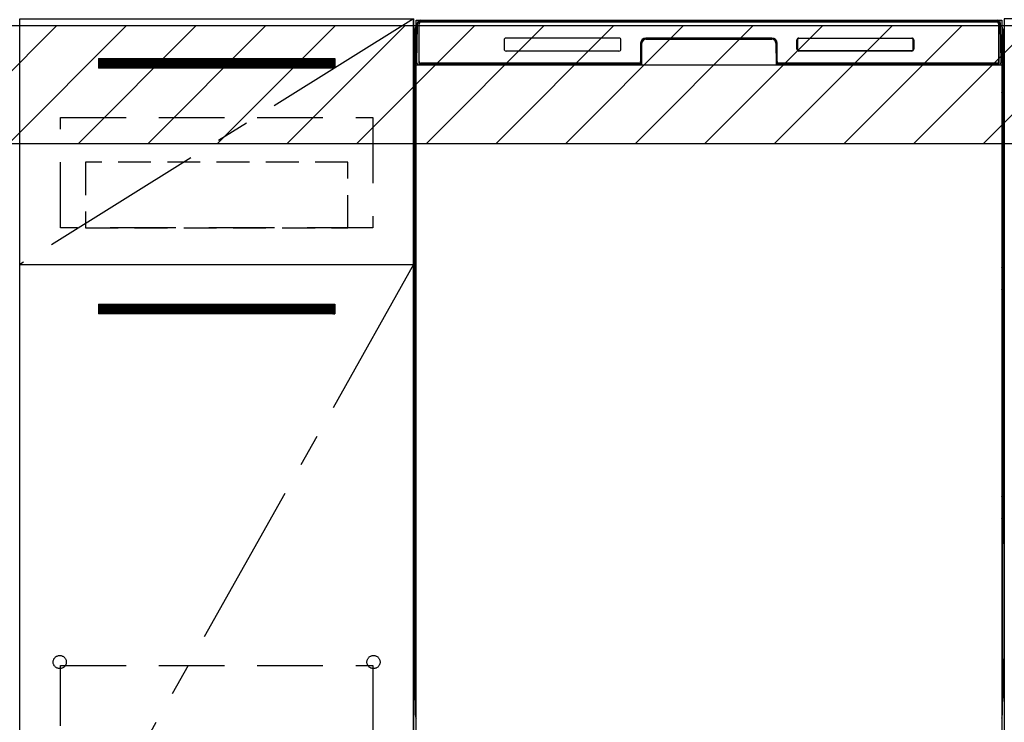
# Model space of a CAD drawing. Extents: x 163 to 26285, y -32850 to -24450.
# Drawn here: x 16548 to 17298, y -30731 to -30196 of the extents above; entities that cross this region are included whole.
import ezdxf

# ---------------------------------------------------------------- set-up
doc = ezdxf.new("R2010")
doc.units = 0
doc.header["$LTSCALE"] = 50
doc.header["$MEASUREMENT"] = 0
doc.linetypes.add('CENTER', pattern=[2, 1.25, -0.25, 0.25, -0.25])
doc.linetypes.add('HIDDEN', pattern=[0.375, 0.25, -0.125])
for name, color, linetype in [('120-キャビネット（外）', 7, 'CONTINUOUS'), ('121-キャビネット（中）', 253, 'HIDDEN'), ('122-扉', 6, 'CONTINUOUS'), ('123-扉向き', 231, 'CENTER'), ('150-機器', 8, 'CONTINUOUS'), ('180-補助', 161, 'CONTINUOUS')]:
    doc.layers.add(name, color=color, linetype=linetype)

msp = doc.modelspace()

# ---------------------------------------------------------------- hatches: boundary and pattern name
at = {"layer": '122-扉'}
h = msp.add_hatch(dxfattribs=at)
h.set_pattern_fill('ANSI31', color=256, style=0)
h.set_pattern_definition([(45, (-164642.22191, -35269.87653), (-0.08838834765, 0.08838834765), [])])
h.paths.add_polyline_path([(16608.36, -30225.42), (16788.36, -30225.42), (16788.36, -30232.92), (16608.36, -30232.92)])
edge = h.paths.add_edge_path()
edge.add_line((16608.36, -30232.92), (16938.77, -30232.92))
h = msp.add_hatch(dxfattribs=at)
h.set_pattern_fill('ANSI31', color=256, style=0)
h.set_pattern_definition([(45, (-164642.22191, -35456.87651), (-0.08838834765, 0.08838834765), [])])
h.paths.add_polyline_path([(16608.36, -30412.42), (16788.36, -30412.42), (16788.36, -30419.92), (16608.36, -30419.92)])
edge = h.paths.add_edge_path()
edge.add_line((16608.36, -30419.92), (16938.77, -30419.92))
at = {"layer": '180-補助'}
h = msp.add_hatch(dxfattribs=at)
h.set_pattern_fill('ANSI31', color=13, scale=300, style=0)
h.set_pattern_definition([(45, (-226565.773, -15602.524), (-26.5165043, 26.5165043), [])])
h.paths.add_polyline_path([(15629.36, -30200.42), (18367.36, -30200.42), (18367.36, -30290.42), (15629.36, -30290.42)])

# ---------------------------------------------------------------- linework, layer by layer
at = {"layer": '120-キャビネット（外）', "color": 6}
for p, q in [((16848.36, -31015.42), (16848.36, -30195.42)), ((17298.36, -30195.42), (17298.36, -31015.42))]:
    msp.add_line(p, q, dxfattribs=at)
for points in [[(16848.36, -30915.42), (16548.36, -30915.42), (16548.36, -30195.42), (16848.36, -30195.42)], [(18348.36, -30195.42), (17298.36, -30195.42), (17298.36, -30915.42), (18348.36, -30915.42)], [(16548.36, -30382.42), (16848.36, -30382.42), (16848.36, -30915.42), (16548.36, -30915.42)]]:
    msp.add_lwpolyline(points, close=True, dxfattribs=at)
at = {"layer": '121-キャビネット（中）', "color": 13, "ltscale": 4}
for points in [[(16579.36, -30270.42), (16817.36, -30270.42), (16817.36, -30354.42), (16579.36, -30354.42)], [(16579.36, -30687.52), (16817.36, -30687.52), (16817.36, -30883.52), (16579.36, -30883.52)]]:
    msp.add_lwpolyline(points, close=True, dxfattribs=at)
at = {"layer": '121-キャビネット（中）', "color": 13, "ltscale": 2}
msp.add_lwpolyline([(16598.36, -30354.42), (16798.36, -30354.42), (16798.36, -30304.42), (16598.36, -30304.42)], close=True, dxfattribs=at)
at = {"layer": '121-キャビネット（中）', "color": 13, "ltscale": 4}
for centre in [(16578.86, -30684.92), (16578.86, -30684.92), (16817.86, -30684.92), (16817.86, -30684.92)]:
    msp.add_circle(centre, 5, dxfattribs=at)
at = {"layer": '122-扉'}
for p, q in [((16608.36, -30225.42), (16788.36, -30225.42)), ((16608.36, -30225.42), (16608.36, -30232.92)), ((16788.36, -30225.42), (16788.36, -30232.92)), ((16788.36, -30232.92), (16608.36, -30232.92)), ((16548.36, -30382.42), (16848.36, -30382.42)), ((16548.36, -30382.42), (16848.36, -30382.42)), ((16608.36, -30412.42), (16788.36, -30412.42)), ((16608.36, -30412.42), (16608.36, -30419.92)), ((16788.36, -30412.42), (16788.36, -30419.92)), ((16788.36, -30419.92), (16608.36, -30419.92))]:
    msp.add_line(p, q, dxfattribs=at)
at = {"layer": '123-扉向き', "ltscale": 2}
for p, q in [((16848.36, -30195.42), (16548.36, -30382.42)), ((16848.36, -30382.42), (16548.36, -30915.42))]:
    msp.add_line(p, q, dxfattribs=at)
at = {"layer": '150-機器', "color": 13}
for p, q in [((16850.36, -30196.42), (17296.36, -30196.42)), ((16850.36, -30737.42), (16850.36, -30196.42)), ((17296.36, -30196.42), (17296.36, -30737.42)), ((16850.36, -30230.42), (17296.36, -30230.42))]:
    msp.add_line(p, q, dxfattribs=at)
at = {"layer": '150-機器', "color": 13, "linetype": 'Continuous'}
for p, q in [((16850.9, -30228.4), (16851.39, -30200.21)), ((16851.39, -30200.21), (16851.41, -30198.81)), ((16851.41, -30198.81), (16851.42, -30198.39)), ((16852.01, -30198.22), (16852.17, -30198.22)), ((16852.21, -30198.22), (16852.17, -30198.22)), ((16852.24, -30198.23), (16852.21, -30198.22)), ((16852.33, -30198.29), (16852.3, -30198.27)), ((16852.35, -30198.32), (16852.33, -30198.29)), ((16852.33, -30200.22), (16852.33, -30228.62)), ((16852.35, -30198.74), (16852.34, -30198.95)), ((16852.34, -30198.95), (16852.34, -30199.19)), ((16852.36, -30198.35), (16852.35, -30198.32)), ((16852.36, -30198.59), (16852.35, -30198.74)), ((16852.37, -30198.39), (16852.36, -30198.35)), ((16852.37, -30198.43), (16852.36, -30198.48)), ((16852.36, -30198.48), (16852.36, -30198.59)), ((16852.37, -30198.42), (16852.37, -30198.39)), ((16852.39, -30198.42), (16852.37, -30198.42)), ((16852.37, -30198.42), (16852.37, -30198.43)), ((16852.45, -30198.42), (16852.39, -30198.42)), ((16852.45, -30198.42), (16852.45, -30228.62)), ((16852.75, -30227.82), (16852.75, -30199.02)), ((16853.45, -30197.36), (16853.45, -30197.42)), ((17293.25, -30197.36), (16853.45, -30197.36)), ((17293.25, -30197.42), (16853.45, -30197.42)), ((16853.72, -30196.42), (17293.59, -30196.42)), ((16854.05, -30197.72), (17292.65, -30197.72)), ((17293.25, -30197.42), (17293.25, -30197.36)), ((17293.95, -30199.02), (17293.95, -30227.82)), ((17294.25, -30198.42), (17294.25, -30228.62)), ((17294.33, -30198.42), (17294.31, -30198.42)), ((17294.34, -30198.39), (17294.33, -30198.42)), ((17294.34, -30198.43), (17294.33, -30198.42)), ((17294.36, -30198.32), (17294.34, -30198.35)), ((17294.34, -30198.35), (17294.34, -30198.39)), ((17294.34, -30198.45), (17294.34, -30198.43)), ((17294.35, -30198.53), (17294.34, -30198.45)), ((17294.36, -30198.66), (17294.35, -30198.53)), ((17294.38, -30198.29), (17294.36, -30198.32)), ((17294.36, -30198.84), (17294.36, -30198.66)), ((17294.37, -30199.06), (17294.36, -30198.84)), ((17294.37, -30199.32), (17294.37, -30199.06)), ((17294.38, -30199.61), (17294.37, -30199.32)), ((17294.4, -30198.27), (17294.38, -30198.29)), ((17294.38, -30199.91), (17294.38, -30199.61)), ((17294.38, -30200.22), (17294.38, -30199.91)), ((17294.38, -30228.62), (17294.38, -30200.22)), ((17294.43, -30198.25), (17294.4, -30198.27)), ((17294.46, -30198.23), (17294.43, -30198.25)), ((17294.5, -30198.22), (17294.46, -30198.23)), ((17294.53, -30198.22), (17294.5, -30198.22)), ((17294.53, -30198.22), (17294.69, -30198.22)), ((17295.29, -30198.39), (17295.29, -30198.81)), ((17295.29, -30198.81), (17295.32, -30200.21)), ((17295.32, -30200.21), (17295.81, -30228.4)), ((16849.35, -30202.92), (16849.35, -30426.92)), ((17004.85, -30209.92), (16918.85, -30209.92)), ((17121.35, -30209.92), (17025.35, -30209.92)), ((17141.85, -30209.92), (17227.85, -30209.92)), ((17297.35, -30202.92), (17297.35, -30426.92)), ((16849.85, -30228.22), (16849.85, -30215.18)), ((16850.22, -30214.86), (16849.94, -30215.06)), ((16850.36, -30214.83), (16850.12, -30215)), ((16850.12, -30215), (16850.36, -30215)), ((16850.24, -30214.85), (16850.22, -30214.86)), ((16850.27, -30214.84), (16850.24, -30214.85)), ((16850.31, -30214.84), (16850.27, -30214.84)), ((16850.36, -30214.83), (16850.31, -30214.84)), ((16917.35, -30211.42), (16917.35, -30218.42)), ((17006.35, -30218.42), (17006.35, -30211.42)), ((17021.35, -30213.92), (17021.35, -30227.82)), ((17021.83, -30213.89), (17021.69, -30229.52)), ((17022.33, -30213.89), (17021.83, -30213.89)), ((17022.19, -30229.43), (17022.33, -30213.89)), ((17025.33, -30210.42), (17025.33, -30210.92)), ((17025.33, -30210.42), (17121.38, -30210.42)), ((17025.33, -30210.92), (17121.38, -30210.92)), ((17121.38, -30210.42), (17121.38, -30210.92)), ((17124.38, -30213.89), (17124.52, -30229.43)), ((17124.88, -30213.89), (17124.38, -30213.89)), ((17124.88, -30213.89), (17125.02, -30229.52)), ((17125.35, -30227.82), (17125.35, -30213.92)), ((17140.35, -30218.42), (17140.35, -30211.42)), ((17140.46, -30218.41), (17140.46, -30211.43)), ((17140.77, -30211.43), (17140.46, -30211.43)), ((17140.77, -30211.43), (17140.77, -30218.41)), ((17141.86, -30210.34), (17141.83, -30210.33)), ((17141.86, -30210.03), (17227.84, -30210.03)), ((17141.86, -30210.34), (17141.86, -30210.03)), ((17227.84, -30210.34), (17141.86, -30210.34)), ((17227.84, -30210.03), (17227.84, -30210.34)), ((17228.94, -30211.43), (17228.94, -30211.39)), ((17228.94, -30218.41), (17228.94, -30211.43)), ((17229.24, -30211.43), (17228.94, -30211.43)), ((17229.24, -30211.43), (17229.24, -30218.41)), ((17229.35, -30211.42), (17229.35, -30218.42)), ((17296.41, -30214.84), (17296.36, -30214.83)), ((17296.57, -30215), (17296.36, -30214.85)), ((17296.36, -30215), (17296.57, -30215)), ((17296.77, -30215.07), (17296.36, -30215.49)), ((17296.44, -30214.85), (17296.41, -30214.84)), ((17296.47, -30214.86), (17296.44, -30214.85)), ((17296.75, -30215.06), (17296.48, -30214.86)), ((17296.85, -30215.18), (17296.85, -30228.22)), ((17004.86, -30219.92), (16918.85, -30219.92)), ((17140.77, -30218.41), (17140.46, -30218.41)), ((17140.77, -30218.41), (17140.77, -30218.45)), ((17227.85, -30219.92), (17141.85, -30219.92)), ((17141.86, -30219.51), (17227.84, -30219.51)), ((17141.86, -30219.51), (17141.86, -30219.81)), ((17227.84, -30219.81), (17141.86, -30219.81)), ((17227.84, -30219.51), (17227.88, -30219.51)), ((17227.84, -30219.81), (17227.84, -30219.51)), ((17229.24, -30218.41), (17228.94, -30218.41)), ((16849.85, -30228.99), (16849.85, -30228.22)), ((16850.36, -30228.22), (16849.85, -30228.22)), ((16849.85, -30229.5), (16849.85, -30228.99)), ((16849.85, -30228.99), (16849.86, -30229.13)), ((16849.85, -30229.5), (16849.85, -30229.53)), ((16849.85, -30229.5), (16849.86, -30229.63)), ((16849.85, -30229.53), (16849.87, -30229.66)), ((16849.85, -30229.53), (16849.86, -30230.02)), ((16849.86, -30229.13), (16849.91, -30229.26)), ((16849.86, -30229.63), (16849.91, -30229.76)), ((16849.86, -30230.02), (16849.86, -30229.99)), ((16849.87, -30230.39), (16849.86, -30230.02)), ((16849.86, -30230.02), (16849.88, -30230.15)), ((16849.87, -30229.66), (16849.92, -30229.79)), ((16849.88, -30230.82), (16849.87, -30230.39)), ((16849.88, -30230.15), (16849.93, -30230.28)), ((16849.89, -30231.29), (16849.88, -30230.82)), ((16849.89, -30231.8), (16849.89, -30231.29)), ((16849.89, -30232.32), (16849.89, -30231.8)), ((16849.89, -30232.32), (16849.89, -30249.52)), ((16850.36, -30232.32), (16849.89, -30232.32)), ((16849.91, -30229.26), (16849.98, -30229.38)), ((16849.91, -30229.76), (16849.98, -30229.88)), ((16849.92, -30229.79), (16849.99, -30229.91)), ((16849.93, -30230.28), (16850.01, -30230.4)), ((16849.98, -30229.38), (16850.08, -30229.49)), ((16849.98, -30229.88), (16850.08, -30229.99)), ((16849.99, -30229.91), (16850.1, -30230.02)), ((16850.01, -30230.4), (16850.11, -30230.51)), ((16850.08, -30229.49), (16850.21, -30229.58)), ((16850.08, -30229.99), (16850.21, -30230.09)), ((16850.1, -30230.02), (16850.22, -30230.11)), ((16850.11, -30230.51), (16850.24, -30230.6)), ((16850.21, -30229.58), (16850.35, -30229.66)), ((16850.21, -30230.09), (16850.35, -30230.17)), ((16850.22, -30230.11), (16850.36, -30230.18)), ((16850.24, -30230.6), (16850.36, -30230.66)), ((16850.95, -30228.4), (16850.9, -30228.4)), ((16850.98, -30228.78), (16850.95, -30228.4)), ((16852.45, -30228.62), (16852.33, -30228.62)), ((17021.05, -30230.42), (16852.77, -30230.42)), ((16852.93, -30229.35), (16853.07, -30229.48)), ((16853.25, -30229.55), (16853.25, -30229.5)), ((16853.25, -30229.5), (17020.45, -30229.5)), ((16853.25, -30229.55), (17020.59, -30229.55)), ((17020.05, -30229.12), (16854.05, -30229.12)), ((16858.93, -30230.42), (16858.93, -30230.43)), ((16858.97, -30230.42), (16858.97, -30230.43)), ((16858.97, -30230.43), (16859.63, -30230.43)), ((16859.63, -30230.43), (16859.63, -30230.42)), ((16860.87, -30230.42), (16860.87, -30230.43)), ((16860.87, -30230.43), (16863.22, -30230.43)), ((16863.22, -30230.43), (16863.22, -30230.42)), ((16863.95, -30230.43), (16863.95, -30230.42)), ((17020.45, -30229.52), (17020.45, -30229.5)), ((17021.69, -30229.52), (17020.45, -30229.52)), ((17020.59, -30229.55), (17020.83, -30229.55)), ((17020.83, -30229.55), (17021.07, -30229.54)), ((17021.07, -30229.54), (17021.29, -30229.54)), ((17021.29, -30229.54), (17021.49, -30229.54)), ((17021.49, -30229.54), (17021.66, -30229.53)), ((17021.66, -30229.53), (17021.8, -30229.53)), ((17021.69, -30229.52), (17021.78, -30229.52)), ((17021.78, -30229.52), (17021.86, -30229.52)), ((17021.8, -30229.53), (17021.86, -30229.53)), ((17021.86, -30229.52), (17021.94, -30229.52)), ((17021.94, -30229.52), (17021.94, -30229.52)), ((17021.98, -30229.52), (17021.94, -30229.52)), ((17022.01, -30229.53), (17021.98, -30229.52)), ((17022.04, -30229.55), (17022.01, -30229.53)), ((17022.07, -30229.57), (17022.04, -30229.55)), ((17022.09, -30229.59), (17022.07, -30229.57)), ((17022.11, -30229.62), (17022.09, -30229.59)), ((17022.13, -30229.65), (17022.11, -30229.62)), ((17022.12, -30229.79), (17022.13, -30229.76)), ((17022.13, -30229.69), (17022.13, -30229.65)), ((17022.14, -30229.72), (17022.13, -30229.69)), ((17022.13, -30229.76), (17022.14, -30229.72)), ((17124.58, -30229.65), (17124.57, -30229.68)), ((17124.57, -30229.68), (17124.57, -30229.72)), ((17124.57, -30229.72), (17124.57, -30229.75)), ((17124.57, -30229.75), (17124.58, -30229.79)), ((17124.6, -30229.62), (17124.58, -30229.65)), ((17124.58, -30229.79), (17124.59, -30229.79)), ((17124.62, -30229.59), (17124.6, -30229.62)), ((17124.64, -30229.56), (17124.62, -30229.59)), ((17124.67, -30229.54), (17124.64, -30229.56)), ((17124.7, -30229.53), (17124.67, -30229.54)), ((17124.74, -30229.52), (17124.7, -30229.53)), ((17124.77, -30229.52), (17124.74, -30229.52)), ((17124.77, -30229.52), (17124.85, -30229.52)), ((17124.85, -30229.52), (17124.94, -30229.52)), ((17124.85, -30229.53), (17124.97, -30229.53)), ((17124.94, -30229.52), (17125.02, -30229.52)), ((17124.97, -30229.53), (17125.12, -30229.54)), ((17126.25, -30229.52), (17125.02, -30229.52)), ((17125.12, -30229.54), (17125.31, -30229.54)), ((17125.31, -30229.54), (17125.52, -30229.54)), ((17125.52, -30229.54), (17125.75, -30229.55)), ((17125.75, -30229.55), (17125.99, -30229.55)), ((17125.99, -30229.55), (17126.12, -30229.55)), ((17126.12, -30229.55), (17293.45, -30229.55)), ((17126.25, -30229.5), (17126.25, -30229.52)), ((17293.45, -30229.5), (17126.25, -30229.5)), ((17292.65, -30229.12), (17126.65, -30229.12)), ((17293.45, -30229.55), (17293.45, -30229.5)), ((17293.77, -30229.35), (17293.64, -30229.48)), ((17294.38, -30228.62), (17294.25, -30228.62)), ((17295.76, -30228.4), (17295.73, -30228.78)), ((17295.81, -30228.4), (17295.76, -30228.4)), ((17296.36, -30228.22), (17296.85, -30228.22)), ((17296.36, -30229.66), (17296.49, -30229.58)), ((17296.36, -30230.16), (17296.49, -30230.09)), ((17296.36, -30230.65), (17296.48, -30230.59)), ((17296.36, -30232.32), (17296.81, -30232.32)), ((17296.48, -30230.59), (17296.6, -30230.5)), ((17296.49, -30229.58), (17296.61, -30229.49)), ((17296.49, -30230.09), (17296.61, -30230)), ((17296.6, -30230.5), (17296.7, -30230.39)), ((17296.61, -30229.49), (17296.71, -30229.38)), ((17296.61, -30230), (17296.71, -30229.89)), ((17296.7, -30230.39), (17296.77, -30230.27)), ((17296.71, -30229.38), (17296.79, -30229.26)), ((17296.71, -30229.89), (17296.79, -30229.77)), ((17296.77, -30230.27), (17296.82, -30230.14)), ((17296.79, -30229.26), (17296.83, -30229.13)), ((17296.79, -30229.77), (17296.83, -30229.64)), ((17296.82, -30230.78), (17296.81, -30231.25)), ((17296.81, -30231.25), (17296.81, -30231.75)), ((17296.81, -30231.75), (17296.81, -30232.27)), ((17296.81, -30232.27), (17296.81, -30232.32)), ((17296.81, -30249.52), (17296.81, -30232.32)), ((17296.83, -30229.99), (17296.82, -30230.35)), ((17296.82, -30230.14), (17296.83, -30230.02)), ((17296.82, -30230.35), (17296.82, -30230.78)), ((17296.83, -30229.13), (17296.85, -30228.99)), ((17296.83, -30229.64), (17296.85, -30229.5)), ((17296.83, -30230.02), (17296.85, -30229.52)), ((17296.85, -30228.22), (17296.85, -30228.99)), ((17296.85, -30228.99), (17296.85, -30229.5)), ((16849.86, -30251.81), (16849.85, -30252.31)), ((16849.86, -30252.2), (16849.85, -30252.33)), ((16849.85, -30252.84), (16849.85, -30252.33)), ((16849.86, -30252.71), (16849.85, -30252.84)), ((16849.85, -30253.62), (16849.85, -30252.84)), ((16849.85, -30382.17), (16849.85, -30253.62)), ((16850.36, -30253.62), (16849.85, -30253.62)), ((16849.86, -30251.84), (16849.87, -30251.48)), ((16849.88, -30251.69), (16849.86, -30251.81)), ((16849.91, -30252.07), (16849.86, -30252.2)), ((16849.91, -30252.58), (16849.86, -30252.71)), ((16849.87, -30251.48), (16849.88, -30251.05)), ((16849.88, -30251.05), (16849.89, -30250.58)), ((16849.92, -30251.56), (16849.88, -30251.69)), ((16849.89, -30249.56), (16849.89, -30249.52)), ((16850.36, -30249.52), (16849.89, -30249.52)), ((16849.89, -30250.08), (16849.89, -30249.56)), ((16849.89, -30250.58), (16849.89, -30250.08)), ((16849.98, -30251.94), (16849.91, -30252.07)), ((16849.98, -30252.45), (16849.91, -30252.58)), ((16850, -30251.44), (16849.92, -30251.56)), ((16850.08, -30251.83), (16849.98, -30251.94)), ((16850.08, -30252.34), (16849.98, -30252.45)), ((16850.1, -30251.33), (16850, -30251.44)), ((16850.21, -30251.74), (16850.08, -30251.83)), ((16850.21, -30252.25), (16850.08, -30252.34)), ((16850.22, -30251.24), (16850.1, -30251.33)), ((16850.35, -30251.66), (16850.21, -30251.74)), ((16850.35, -30252.17), (16850.21, -30252.25)), ((16850.36, -30251.17), (16850.22, -30251.24)), ((17296.36, -30251.18), (17296.31, -30251.16)), ((17296.36, -30251.67), (17296.35, -30251.66)), ((17296.36, -30252.18), (17296.35, -30252.17)), ((17296.36, -30249.52), (17296.81, -30249.52)), ((17296.46, -30251.23), (17296.36, -30251.18)), ((17296.49, -30251.74), (17296.36, -30251.67)), ((17296.49, -30252.25), (17296.36, -30252.18)), ((17296.36, -30253.62), (17296.85, -30253.62)), ((17296.58, -30251.32), (17296.46, -30251.23)), ((17296.61, -30251.83), (17296.49, -30251.74)), ((17296.61, -30252.34), (17296.49, -30252.25)), ((17296.69, -30251.43), (17296.58, -30251.32)), ((17296.71, -30251.94), (17296.61, -30251.83)), ((17296.71, -30252.45), (17296.61, -30252.34)), ((17296.76, -30251.55), (17296.69, -30251.43)), ((17296.79, -30252.07), (17296.71, -30251.94)), ((17296.79, -30252.58), (17296.71, -30252.45)), ((17296.81, -30251.68), (17296.76, -30251.55)), ((17296.83, -30252.2), (17296.79, -30252.07)), ((17296.83, -30252.71), (17296.79, -30252.58)), ((17296.81, -30249.52), (17296.81, -30250.04)), ((17296.81, -30250.04), (17296.81, -30250.54)), ((17296.81, -30250.54), (17296.82, -30251.02)), ((17296.83, -30251.81), (17296.81, -30251.68)), ((17296.82, -30251.02), (17296.82, -30251.44)), ((17296.82, -30251.44), (17296.83, -30251.81)), ((17296.83, -30251.81), (17296.83, -30251.84)), ((17296.85, -30252.31), (17296.83, -30251.81)), ((17296.85, -30252.33), (17296.83, -30252.2)), ((17296.85, -30252.84), (17296.83, -30252.71)), ((17296.85, -30252.33), (17296.85, -30252.84)), ((17296.85, -30252.84), (17296.85, -30253.62)), ((17296.85, -30253.62), (17296.85, -30382.17)), ((16849.85, -30382.94), (16849.85, -30382.17)), ((16850.36, -30382.17), (16849.85, -30382.17)), ((17296.36, -30382.17), (17296.85, -30382.17)), ((17296.85, -30382.17), (17296.85, -30382.94)), ((16849.85, -30383.46), (16849.85, -30382.94)), ((16849.85, -30382.94), (16849.86, -30383.08)), ((16849.85, -30383.46), (16849.85, -30383.58)), ((16849.85, -30383.67), (16849.85, -30383.58)), ((16849.86, -30383.97), (16849.85, -30383.67)), ((16849.86, -30383.08), (16849.91, -30383.21)), ((16849.87, -30384.34), (16849.86, -30383.97)), ((16849.88, -30384.77), (16849.87, -30384.34)), ((16849.89, -30385.24), (16849.88, -30384.77)), ((16849.89, -30385.75), (16849.89, -30385.24)), ((16849.89, -30386.27), (16849.89, -30385.75)), ((16849.89, -30386.27), (16849.89, -30399.47)), ((16850.36, -30386.27), (16849.89, -30386.27)), ((16849.91, -30383.21), (16849.98, -30383.33)), ((16849.98, -30383.33), (16850.08, -30383.44)), ((16850.08, -30383.44), (16850.21, -30383.54)), ((16850.21, -30383.54), (16850.35, -30383.61)), ((17296.36, -30383.61), (17296.49, -30383.54)), ((17296.36, -30384.12), (17296.49, -30384.05)), ((17296.36, -30384.61), (17296.48, -30384.54)), ((17296.81, -30386.27), (17296.36, -30386.27)), ((17296.48, -30384.54), (17296.6, -30384.45)), ((17296.49, -30383.54), (17296.61, -30383.44)), ((17296.49, -30384.05), (17296.61, -30383.95)), ((17296.6, -30384.45), (17296.7, -30384.34)), ((17296.61, -30383.44), (17296.71, -30383.33)), ((17296.61, -30383.95), (17296.71, -30383.84)), ((17296.7, -30384.34), (17296.77, -30384.22)), ((17296.71, -30383.33), (17296.79, -30383.21)), ((17296.71, -30383.84), (17296.79, -30383.72)), ((17296.77, -30384.22), (17296.82, -30384.09)), ((17296.79, -30383.21), (17296.83, -30383.08)), ((17296.79, -30383.72), (17296.83, -30383.59)), ((17296.82, -30384.73), (17296.81, -30385.2)), ((17296.81, -30385.2), (17296.81, -30385.7)), ((17296.81, -30385.7), (17296.81, -30386.22)), ((17296.81, -30386.22), (17296.81, -30386.27)), ((17296.81, -30399.47), (17296.81, -30386.27)), ((17296.83, -30383.94), (17296.82, -30384.31)), ((17296.82, -30384.09), (17296.83, -30383.97)), ((17296.82, -30384.31), (17296.82, -30384.73)), ((17296.83, -30383.08), (17296.85, -30382.94)), ((17296.83, -30383.59), (17296.85, -30383.45)), ((17296.83, -30383.97), (17296.85, -30383.47)), ((17296.85, -30382.94), (17296.85, -30383.45)), ((16849.86, -30401.76), (16849.85, -30402.26)), ((16849.86, -30402.15), (16849.85, -30402.28)), ((16849.85, -30402.79), (16849.85, -30402.28)), ((16849.86, -30402.66), (16849.85, -30402.79)), ((16849.85, -30403.57), (16849.85, -30402.79)), ((16849.85, -30556.47), (16849.85, -30403.57)), ((16850.36, -30403.57), (16849.85, -30403.57)), ((16849.86, -30401.79), (16849.87, -30401.43)), ((16849.88, -30401.65), (16849.86, -30401.76)), ((16849.91, -30402.02), (16849.86, -30402.15)), ((16849.91, -30402.53), (16849.86, -30402.66)), ((16849.87, -30401.43), (16849.88, -30401.01)), ((16849.88, -30401.01), (16849.89, -30400.53)), ((16849.92, -30401.52), (16849.88, -30401.65)), ((16849.89, -30399.51), (16849.89, -30399.47)), ((16850.36, -30399.47), (16849.89, -30399.47)), ((16849.89, -30400.03), (16849.89, -30399.51)), ((16849.89, -30400.53), (16849.89, -30400.03)), ((16849.98, -30401.9), (16849.91, -30402.02)), ((16849.98, -30402.41), (16849.91, -30402.53)), ((16850, -30401.4), (16849.92, -30401.52)), ((16850.08, -30401.79), (16849.98, -30401.9)), ((16850.08, -30402.29), (16849.98, -30402.41)), ((16850.1, -30401.29), (16850, -30401.4)), ((16850.21, -30401.69), (16850.08, -30401.79)), ((16850.21, -30402.2), (16850.08, -30402.29)), ((16850.22, -30401.19), (16850.1, -30401.29)), ((16850.35, -30401.61), (16850.21, -30401.69)), ((16850.35, -30402.12), (16850.21, -30402.2)), ((16850.36, -30401.12), (16850.22, -30401.19)), ((17296.81, -30399.47), (17296.36, -30399.47)), ((17296.46, -30401.18), (17296.36, -30401.13)), ((17296.49, -30401.69), (17296.36, -30401.62)), ((17296.49, -30402.2), (17296.36, -30402.13)), ((17296.85, -30403.57), (17296.36, -30403.57)), ((17296.58, -30401.27), (17296.46, -30401.18)), ((17296.61, -30401.79), (17296.49, -30401.69)), ((17296.61, -30402.29), (17296.49, -30402.2)), ((17296.69, -30401.38), (17296.58, -30401.27)), ((17296.71, -30401.9), (17296.61, -30401.79)), ((17296.71, -30402.41), (17296.61, -30402.29)), ((17296.76, -30401.5), (17296.69, -30401.38)), ((17296.79, -30402.02), (17296.71, -30401.9)), ((17296.79, -30402.53), (17296.71, -30402.41)), ((17296.81, -30401.63), (17296.76, -30401.5)), ((17296.83, -30402.15), (17296.79, -30402.02)), ((17296.83, -30402.66), (17296.79, -30402.53)), ((17296.81, -30399.47), (17296.81, -30399.99)), ((17296.81, -30399.99), (17296.81, -30400.49)), ((17296.81, -30400.49), (17296.82, -30400.97)), ((17296.83, -30401.76), (17296.81, -30401.63)), ((17296.82, -30400.97), (17296.82, -30401.4)), ((17296.82, -30401.4), (17296.83, -30401.77)), ((17296.85, -30402.26), (17296.83, -30401.76)), ((17296.83, -30401.77), (17296.83, -30401.79)), ((17296.85, -30402.28), (17296.83, -30402.15)), ((17296.85, -30402.79), (17296.83, -30402.66)), ((17296.85, -30402.28), (17296.85, -30402.79)), ((17296.85, -30402.79), (17296.85, -30403.57)), ((17296.85, -30403.57), (17296.85, -30556.47)), ((16849.35, -30426.92), (16849.35, -30594.92)), ((17297.35, -30426.92), (17297.35, -30594.92)), ((16849.85, -30557.24), (16849.85, -30556.47)), ((16850.36, -30556.47), (16849.85, -30556.47)), ((16849.85, -30557.76), (16849.85, -30557.24)), ((16849.85, -30557.24), (16849.86, -30557.38)), ((16849.85, -30557.76), (16849.85, -30557.88)), ((16849.85, -30557.97), (16849.85, -30557.88)), ((16849.86, -30558.27), (16849.85, -30557.97)), ((16849.86, -30557.38), (16849.91, -30557.51)), ((16849.87, -30558.64), (16849.86, -30558.27)), ((16849.88, -30559.07), (16849.87, -30558.64)), ((16849.89, -30559.54), (16849.88, -30559.07)), ((16849.89, -30560.05), (16849.89, -30559.54)), ((16849.89, -30560.57), (16849.89, -30560.05)), ((16849.89, -30560.57), (16849.89, -30573.77)), ((16850.36, -30560.57), (16849.89, -30560.57)), ((16849.91, -30557.51), (16849.98, -30557.63)), ((16849.98, -30557.63), (16850.08, -30557.74)), ((16850.08, -30557.74), (16850.21, -30557.84)), ((16850.21, -30557.84), (16850.35, -30557.91)), ((17296.85, -30556.47), (17296.36, -30556.47)), ((17296.36, -30557.91), (17296.49, -30557.84)), ((17296.36, -30558.42), (17296.49, -30558.35)), ((17296.36, -30558.91), (17296.48, -30558.84)), ((17296.48, -30558.84), (17296.6, -30558.75)), ((17296.49, -30557.84), (17296.61, -30557.74)), ((17296.49, -30558.35), (17296.61, -30558.25)), ((17296.6, -30558.75), (17296.7, -30558.64)), ((17296.61, -30557.74), (17296.71, -30557.63)), ((17296.61, -30558.25), (17296.71, -30558.14)), ((17296.7, -30558.64), (17296.77, -30558.52)), ((17296.71, -30557.63), (17296.79, -30557.51)), ((17296.71, -30558.14), (17296.79, -30558.02)), ((17296.77, -30558.52), (17296.82, -30558.39)), ((17296.79, -30557.51), (17296.83, -30557.38)), ((17296.79, -30558.02), (17296.83, -30557.89)), ((17296.82, -30559.03), (17296.81, -30559.5)), ((17296.81, -30559.5), (17296.81, -30560)), ((17296.81, -30573.77), (17296.81, -30560.57)), ((17296.83, -30558.24), (17296.82, -30558.61)), ((17296.82, -30558.39), (17296.83, -30558.27)), ((17296.82, -30558.61), (17296.82, -30559.03)), ((17296.83, -30557.38), (17296.85, -30557.24)), ((17296.83, -30557.89), (17296.85, -30557.75)), ((17296.83, -30558.27), (17296.85, -30557.77)), ((17296.85, -30556.47), (17296.85, -30557.24)), ((17296.85, -30557.24), (17296.85, -30557.75)), ((16849.86, -30576.06), (16849.85, -30576.56)), ((16849.86, -30576.45), (16849.85, -30576.58)), ((16849.85, -30577.09), (16849.85, -30576.58)), ((16849.86, -30576.96), (16849.85, -30577.09)), ((16849.85, -30577.87), (16849.85, -30577.09)), ((16849.86, -30576.09), (16849.87, -30575.73)), ((16849.88, -30575.95), (16849.86, -30576.06)), ((16849.91, -30576.32), (16849.86, -30576.45)), ((16849.91, -30576.83), (16849.86, -30576.96)), ((16849.87, -30575.73), (16849.88, -30575.31)), ((16849.88, -30575.31), (16849.89, -30574.83)), ((16849.92, -30575.82), (16849.88, -30575.95)), ((16849.89, -30573.81), (16849.89, -30573.77)), ((16850.36, -30573.77), (16849.89, -30573.77)), ((16849.89, -30574.33), (16849.89, -30573.81)), ((16849.89, -30574.83), (16849.89, -30574.33)), ((16849.98, -30576.2), (16849.91, -30576.32)), ((16849.98, -30576.71), (16849.91, -30576.83)), ((16850, -30575.7), (16849.92, -30575.82)), ((16850.08, -30576.09), (16849.98, -30576.2)), ((16850.08, -30576.59), (16849.98, -30576.71)), ((16850.1, -30575.59), (16850, -30575.7)), ((16850.21, -30575.99), (16850.08, -30576.09)), ((16850.21, -30576.5), (16850.08, -30576.59)), ((16850.22, -30575.49), (16850.1, -30575.59)), ((16850.35, -30575.91), (16850.21, -30575.99)), ((16850.35, -30576.42), (16850.21, -30576.5)), ((16850.36, -30575.42), (16850.22, -30575.49)), ((17296.81, -30573.77), (17296.36, -30573.77)), ((17296.46, -30575.48), (17296.36, -30575.43)), ((17296.49, -30575.99), (17296.36, -30575.92)), ((17296.49, -30576.5), (17296.36, -30576.43)), ((17296.58, -30575.57), (17296.46, -30575.48)), ((17296.61, -30576.09), (17296.49, -30575.99)), ((17296.61, -30576.59), (17296.49, -30576.5)), ((17296.69, -30575.68), (17296.58, -30575.57)), ((17296.71, -30576.2), (17296.61, -30576.09)), ((17296.71, -30576.71), (17296.61, -30576.59)), ((17296.76, -30575.8), (17296.69, -30575.68)), ((17296.79, -30576.32), (17296.71, -30576.2)), ((17296.79, -30576.83), (17296.71, -30576.71)), ((17296.81, -30575.93), (17296.76, -30575.8)), ((17296.83, -30576.45), (17296.79, -30576.32)), ((17296.83, -30576.96), (17296.79, -30576.83)), ((17296.81, -30573.77), (17296.81, -30574.29)), ((17296.81, -30574.29), (17296.81, -30574.79)), ((17296.81, -30574.79), (17296.82, -30575.27)), ((17296.83, -30576.06), (17296.81, -30575.93)), ((17296.82, -30575.27), (17296.82, -30575.7)), ((17296.82, -30575.7), (17296.83, -30576.07)), ((17296.85, -30576.56), (17296.83, -30576.06)), ((17296.83, -30576.07), (17296.83, -30576.09)), ((17296.85, -30576.58), (17296.83, -30576.45)), ((17296.85, -30576.58), (17296.85, -30577.09)), ((17296.85, -30577.09), (17296.85, -30577.87)), ((16849.85, -30725.42), (16849.85, -30577.87)), ((16850.36, -30577.87), (16849.85, -30577.87)), ((17296.85, -30577.87), (17296.36, -30577.87)), ((17296.85, -30577.87), (17296.85, -30725.4)), ((16849.35, -30682.42), (16849.35, -30594.92)), ((17297.35, -30682.42), (17297.35, -30594.92)), ((16849.35, -30682.42), (16849.35, -30712.42)), ((17297.35, -30682.42), (17297.35, -30712.42)), ((16850.36, -30725.42), (16849.85, -30725.42)), ((17296.35, -30725.4), (17296.85, -30725.4))]:
    msp.add_line(p, q, dxfattribs=at)
for centre, radius, start, end in [((16851.35, -30202.92), 2, 119.64145, 180), ((16852.01, -30198.82), 0.6, 89.99994, 178.99998), ((16853.42, -30198.42), 2, 89.99993, 178.99996), ((16852.16, -30198.45), 0.236, 8.03478, 71.29283), ((16853.45, -30198.42), 1.06, 90.00011, 180.00011), ((16853.45, -30198.42), 1, 90, 180), ((16854.05, -30199.02), 1.3, 90, 180), ((16854.05, -30199.02), 1.3, 90.00002, 166.65766), ((17292.65, -30199.02), 1.3, 0, 90), ((17293.25, -30198.42), 1.06, 0.00014, 90.00013), ((17293.25, -30198.42), 1, 0, 90), ((17293.29, -30198.42), 2, 0.9999, 89.99992), ((17294.55, -30198.45), 0.236, 108.70706, 171.96533), ((17294.69, -30198.82), 0.6, 1.00002, 90.00007), ((17295.35, -30202.92), 2, 0, 59.64015), ((16918.85, -30211.42), 1.5, 90, 180), ((17004.85, -30211.42), 1.5, 0, 90), ((17025.35, -30213.92), 4, 90, 180), ((17121.35, -30213.92), 4, 0, 90), ((17141.85, -30211.42), 1.5, 90, 180), ((17227.85, -30211.42), 1.5, 0, 90), ((16850.07, -30215.26), 0.236, 128.17803, 160.58499), ((16850.13, -30215.33), 0.329, 91.60479, 128.97361), ((16669.03, -30398.15), 257.38, 45.20811, 45.34411), ((17025.33, -30213.92), 3.5, 90, 179.50001), ((17025.33, -30213.92), 3, 90, 179.50001), ((17121.38, -30213.92), 3.5, 0.49999, 90), ((17121.38, -30213.92), 3, 0.49999, 90), ((17141.86, -30211.43), 1.4, 90.00225, 179.99779), ((17141.63, -30211.37), 0.863, 172.52921, 175.06422), ((17141.57, -30211.36), 0.799, 174.83881, 179.11033), ((17142.98, -30211.45), 2.21, 177.38396, 179.42082), ((17141.79, -30211.41), 1.03, 167.91816, 169.73065), ((17143.45, -30211.71), 2.72, 169.6126, 170.2326), ((17141.6, -30211.35), 0.824, 166.44247, 168.84255), ((17141.8, -30211.41), 1.04, 162.24956, 164.07637), ((17141.72, -30211.38), 0.955, 164.34784, 166.36539), ((17141.74, -30211.39), 0.977, 160.26279, 162.21376), ((17141.73, -30211.39), 0.96, 158.38312, 160.38009), ((17141.75, -30211.4), 0.988, 156.37022, 158.31267), ((17141.77, -30211.41), 1.01, 154.44751, 156.35396), ((17141.78, -30211.41), 1.02, 152.48332, 154.37899), ((17141.8, -30211.42), 1.04, 150.62195, 152.49467), ((17141.82, -30211.44), 1.07, 148.70431, 150.54371), ((17141.85, -30211.45), 1.1, 146.89436, 148.69907), ((17141.87, -30211.47), 1.13, 145.04175, 146.81316), ((17141.9, -30211.49), 1.16, 143.30112, 145.03253), ((17141.94, -30211.52), 1.21, 141.52522, 143.21518), ((17141.97, -30211.54), 1.25, 139.8599, 141.51107), ((17142, -30211.57), 1.29, 138.16568, 139.77752), ((17142.05, -30211.62), 1.36, 136.58565, 138.14456), ((17142.06, -30211.63), 1.38, 134.96042, 136.51651), ((17142.03, -30211.6), 1.34, 133.40998, 135.01604), ((17142, -30211.57), 1.29, 131.76734, 133.41365), ((17141.97, -30211.53), 1.24, 130.14634, 131.83231), ((17141.94, -30211.5), 1.19, 128.41686, 130.14358), ((17141.92, -30211.46), 1.15, 126.71532, 128.48215), ((17141.9, -30211.44), 1.12, 124.90767, 126.70911), ((17141.88, -30211.41), 1.09, 123.13333, 124.96849), ((17141.86, -30211.39), 1.06, 121.25244, 123.11769), ((17141.85, -30211.36), 1.04, 119.4176, 121.31068), ((17141.84, -30211.35), 1.02, 117.4766, 119.39258), ((17141.84, -30211.33), 1, 115.59182, 117.52767), ((17141.83, -30211.32), 0.987, 113.60894, 115.55979), ((17141.83, -30211.31), 0.978, 111.68946, 113.65139), ((17141.82, -30211.31), 0.972, 109.67909, 111.64716), ((17141.82, -30211.3), 0.97, 107.74205, 109.71173), ((17141.82, -30211.31), 0.971, 105.72399, 107.69064), ((17141.82, -30211.31), 0.975, 103.78965, 105.74838), ((17141.83, -30211.32), 0.983, 101.78205, 103.72872), ((17141.83, -30211.33), 0.995, 99.86794, 101.79759), ((17141.83, -30211.35), 1.01, 97.89003, 99.79928), ((17141.83, -30211.36), 1.03, 96.01056, 97.89462), ((17141.83, -30211.39), 1.05, 94.07907, 95.93545), ((17141.83, -30211.41), 1.08, 92.25352, 94.0778), ((17141.83, -30211.44), 1.11, 90.38255, 92.17322), ((17227.84, -30211.43), 1.4, 0.00207, 89.99765), ((17227.82, -30212.54), 2.21, 87.38399, 89.42084), ((17227.91, -30211.14), 0.799, 84.83841, 89.10991), ((17227.91, -30211.2), 0.863, 82.52905, 85.06406), ((17227.56, -30213.02), 2.72, 79.61601, 80.23601), ((17227.87, -30211.36), 1.03, 77.91543, 79.72791), ((17227.92, -30211.16), 0.824, 76.44283, 78.8429), ((17227.89, -30211.29), 0.955, 74.34741, 76.36496), ((17227.86, -30211.37), 1.04, 72.24956, 74.07637), ((17227.88, -30211.31), 0.977, 70.26279, 72.21375), ((17227.89, -30211.3), 0.96, 68.38493, 70.3819), ((17227.88, -30211.32), 0.988, 66.37285, 68.31531), ((17227.87, -30211.34), 1.01, 64.44325, 66.3497), ((17227.86, -30211.35), 1.02, 62.48257, 64.37822), ((17227.85, -30211.37), 1.04, 60.62516, 62.49788), ((17227.84, -30211.39), 1.07, 58.70093, 60.54032), ((17227.82, -30211.42), 1.1, 56.89613, 58.70084), ((17227.81, -30211.44), 1.13, 55.04311, 56.81453), ((17227.78, -30211.47), 1.16, 53.30398, 55.03539), ((17227.76, -30211.5), 1.21, 51.52326, 53.21321), ((17227.73, -30211.54), 1.25, 49.85889, 51.51006), ((17227.7, -30211.57), 1.29, 48.16154, 49.7734), ((17227.66, -30211.62), 1.36, 46.59299, 48.15194), ((17227.64, -30211.63), 1.38, 44.96361, 46.51973), ((17227.67, -30211.6), 1.34, 43.40009, 45.00618), ((17227.71, -30211.57), 1.29, 41.7719, 43.41822), ((17227.75, -30211.54), 1.24, 40.1465, 41.83247), ((17227.78, -30211.51), 1.19, 38.41417, 40.14089), ((17227.81, -30211.48), 1.15, 36.71659, 38.48343), ((17227.84, -30211.46), 1.12, 34.91427, 36.71571), ((17227.87, -30211.45), 1.09, 33.12652, 34.96167), ((17227.89, -30211.43), 1.06, 31.24963, 33.11488), ((17227.91, -30211.42), 1.04, 29.42482, 31.3179), ((17227.93, -30211.41), 1.02, 27.47512, 29.3911), ((17227.94, -30211.4), 1, 25.58726, 27.52311), ((17227.95, -30211.4), 0.987, 23.60894, 25.55979), ((17227.96, -30211.39), 0.978, 21.6863, 23.64823), ((17227.97, -30211.39), 0.972, 19.6807, 21.64876), ((17227.97, -30211.39), 0.97, 17.74205, 19.71173), ((17227.97, -30211.39), 0.971, 15.72844, 17.69508), ((17227.96, -30211.39), 0.975, 13.79132, 15.75004), ((17227.96, -30211.39), 0.983, 11.78912, 13.73579), ((17227.94, -30211.4), 0.995, 9.85451, 11.78416), ((17227.93, -30211.4), 1.01, 7.89818, 9.80743), ((17227.91, -30211.4), 1.03, 6.00068, 7.88474), ((17227.89, -30211.4), 1.05, 4.09066, 5.94704), ((17227.86, -30211.4), 1.08, 2.24518, 4.06946), ((17227.83, -30211.4), 1.11, 0.37924, 2.16991), ((17296.56, -30215.33), 0.329, 50.4582, 88.25364), ((17296.63, -30215.26), 0.235, 19.46769, 51.44326), ((16918.85, -30218.42), 1.5, 180, 270), ((17004.85, -30218.42), 1.5, 270, 360), ((17141.85, -30218.42), 1.5, 180, 270), ((17141.86, -30218.41), 1.4, 180.00221, 269.99775), ((17141.87, -30218.44), 1.11, 180.38255, 182.17322), ((17141.84, -30218.44), 1.08, 182.25352, 184.0778), ((17141.82, -30218.44), 1.05, 184.07893, 185.9353), ((17141.8, -30218.44), 1.03, 186.01245, 187.8965), ((17141.78, -30218.45), 1.01, 187.88809, 189.79733), ((17141.76, -30218.45), 0.995, 189.86794, 191.79759), ((17141.75, -30218.45), 0.983, 191.78243, 193.7291), ((17141.74, -30218.45), 0.975, 193.78966, 195.74838), ((17141.74, -30218.45), 0.971, 195.72515, 197.69179), ((17141.74, -30218.45), 0.97, 197.74205, 199.71173), ((17141.74, -30218.45), 0.972, 199.67909, 201.64715), ((17141.74, -30218.45), 0.978, 201.68946, 203.65139), ((17141.75, -30218.45), 0.987, 203.60894, 205.55979), ((17141.76, -30218.44), 1, 205.59182, 207.52766), ((17141.78, -30218.43), 1.02, 207.4766, 209.39258), ((17141.8, -30218.42), 1.04, 209.41761, 211.31067), ((17141.82, -30218.41), 1.06, 211.25244, 213.11769), ((17141.84, -30218.4), 1.09, 213.13333, 214.96849), ((17141.87, -30218.38), 1.12, 214.90767, 216.70911), ((17141.9, -30218.36), 1.15, 216.71532, 218.48215), ((17141.93, -30218.33), 1.19, 218.41787, 220.14459), ((17141.96, -30218.3), 1.24, 220.14531, 221.83128), ((17142, -30218.27), 1.29, 221.76734, 223.41365), ((17142.03, -30218.24), 1.34, 223.40888, 225.01494), ((17142.06, -30218.21), 1.38, 224.96149, 226.51757), ((17142.05, -30218.23), 1.36, 226.58565, 228.14456), ((17142.01, -30218.27), 1.29, 228.16568, 229.77753), ((17141.98, -30218.31), 1.25, 229.85989, 231.51107), ((17141.95, -30218.34), 1.21, 231.52424, 233.2142), ((17141.92, -30218.37), 1.16, 233.30207, 235.03349), ((17141.9, -30218.4), 1.13, 235.04311, 236.81453), ((17141.88, -30218.43), 1.1, 236.89347, 238.69819), ((17141.87, -30218.45), 1.07, 238.70516, 240.54456), ((17141.85, -30218.47), 1.04, 240.62114, 242.49386), ((17141.84, -30218.49), 1.02, 242.48332, 244.37899), ((17141.84, -30218.5), 1.01, 244.4475, 246.35396), ((17141.83, -30218.52), 0.988, 246.37022, 248.31267), ((17141.82, -30218.55), 0.96, 248.38312, 250.38009), ((17141.83, -30218.53), 0.977, 250.26279, 252.21376), ((17141.84, -30218.47), 1.04, 252.24956, 254.07637), ((17141.82, -30218.55), 0.955, 254.34784, 256.36539), ((17141.78, -30218.68), 0.824, 256.44247, 258.84255), ((17141.84, -30218.48), 1.03, 257.91816, 259.73065), ((17142.15, -30216.82), 2.72, 259.6126, 260.2326), ((17141.8, -30218.64), 0.863, 262.52921, 265.06422), ((17141.8, -30218.71), 0.799, 264.83881, 269.11032), ((17141.88, -30217.3), 2.21, 267.38397, 269.42082), ((17227.84, -30218.41), 1.4, 270.00235, 359.99793), ((17227.85, -30218.42), 1.5, 270, 360), ((17227.87, -30218.4), 1.11, 270.38285, 272.17351), ((17227.87, -30218.43), 1.08, 272.25288, 274.07715), ((17227.87, -30218.46), 1.05, 274.07937, 275.93575), ((17227.88, -30218.48), 1.03, 276.01036, 277.89441), ((17227.88, -30218.5), 1.01, 277.89186, 279.80111), ((17227.88, -30218.51), 0.995, 279.86569, 281.79534), ((17227.88, -30218.52), 0.983, 281.78319, 283.72986), ((17227.88, -30218.53), 0.975, 283.78878, 285.7475), ((17227.88, -30218.54), 0.971, 285.72251, 287.68915), ((17227.88, -30218.54), 0.969, 287.74371, 289.71339), ((17227.88, -30218.54), 0.972, 289.68091, 291.64897), ((17227.88, -30218.53), 0.978, 291.68814, 293.65007), ((17227.88, -30218.52), 0.987, 293.60681, 295.55766), ((17227.87, -30218.51), 1, 295.59409, 297.52994), ((17227.86, -30218.49), 1.02, 297.47901, 299.39499), ((17227.85, -30218.48), 1.04, 299.41591, 301.30898), ((17227.84, -30218.46), 1.06, 301.24979, 303.11504), ((17227.83, -30218.43), 1.09, 303.13517, 304.97033), ((17227.81, -30218.41), 1.12, 304.91053, 306.71197), ((17227.79, -30218.38), 1.15, 306.7163, 308.48314), ((17227.77, -30218.35), 1.19, 308.41182, 310.13854), ((17227.74, -30218.31), 1.24, 310.14944, 311.8354), ((17227.71, -30218.28), 1.29, 311.76943, 313.41575), ((17227.67, -30218.24), 1.34, 313.4057, 315.01178), ((17227.64, -30218.21), 1.38, 314.96589, 316.522), ((17227.66, -30218.23), 1.36, 316.58449, 318.14343), ((17227.7, -30218.27), 1.29, 318.16329, 319.77516), ((17227.74, -30218.3), 1.25, 319.86359, 321.51477), ((17227.77, -30218.33), 1.21, 321.51374, 323.2037), ((17227.8, -30218.35), 1.16, 323.30772, 325.03914), ((17227.83, -30218.37), 1.13, 325.0363, 326.80771), ((17227.86, -30218.39), 1.1, 326.89858, 328.70329), ((17227.88, -30218.41), 1.07, 328.71154, 330.55093), ((17227.91, -30218.42), 1.04, 330.61009, 332.4828), ((17227.92, -30218.43), 1.02, 332.48788, 334.38354), ((17227.93, -30218.44), 1.01, 334.44751, 336.35396), ((17227.95, -30218.44), 0.988, 336.37338, 338.31583), ((17227.98, -30218.46), 0.96, 338.38152, 340.37849), ((17227.96, -30218.45), 0.977, 340.26279, 342.21375), ((17227.91, -30218.43), 1.04, 342.25785, 344.08466), ((17227.98, -30218.46), 0.955, 344.33135, 346.34891), ((17228.11, -30218.49), 0.824, 346.44734, 348.84741), ((17226.25, -30218.13), 2.72, 349.62219, 350.24219), ((17227.92, -30218.43), 1.03, 347.91817, 349.73065), ((17228.14, -30218.48), 0.799, 354.84074, 359.11224), ((17228.07, -30218.48), 0.863, 352.52175, 355.05676), ((17226.73, -30218.39), 2.21, 357.38251, 359.41936), ((16850.85, -30229.5), 1, 179.88257, 181.62512), ((16852.77, -30228.62), 1.8, 185.00044, 269.99954), ((16853.25, -30228.62), 0.926, 180.00003, 270.00003), ((16853.25, -30228.62), 0.8, 179.99999, 246.4398), ((16854.05, -30227.82), 1.3, 180, 270), ((16853.25, -30228.62), 0.879, 257.89564, 269.99984), ((16859.28, -30223.6), 6.84, 267.11197, 267.42413), ((16860.25, -30182.92), 47.52, 269.25635, 270.74365), ((16863.61, -30223.6), 6.84, 266.78126, 272.88852), ((17020.05, -30227.82), 1.3, 270, 360), ((17021.19, -30229.42), 1, 269.99999, 338.2887), ((17021.94, -30229.71), 0.196, 338.29763, 91.9402), ((17021.19, -30229.42), 1, 338.7455, 359.47614), ((17125.52, -30229.42), 1, 180.524, 201.25466), ((17124.76, -30229.71), 0.196, 88.05919, 201.70284), ((17125.52, -30229.42), 1, 201.71131, 270), ((17126.65, -30227.82), 1.3, 180, 270), ((17292.65, -30227.82), 1.3, 270, 360), ((17293.45, -30228.62), 0.926, 270, 360), ((17293.45, -30228.62), 0.879, 269.99984, 282.10403), ((17293.45, -30228.62), 0.8, 293.56022, 0.00003), ((17293.94, -30228.62), 1.8, 270.00046, 354.99956), ((16869.35, -30712.42), 20, 180.00046, 192.83839), ((17277.35, -30712.42), 20, 347.16154, 0.00076), ((16854.85, -30725.42), 5, 180, 206.12594), ((17291.85, -30725.4), 5, 334.15807, 360)]:
    msp.add_arc(centre, radius, start, end, dxfattribs=at)
at = {"layer": '180-補助', "color": 13}
msp.add_lwpolyline([(15629.36, -30200.42), (18367.36, -30200.42), (18367.36, -30290.42), (15629.36, -30290.42)], close=True, dxfattribs=at)

doc.saveas('drawing.dxf')
